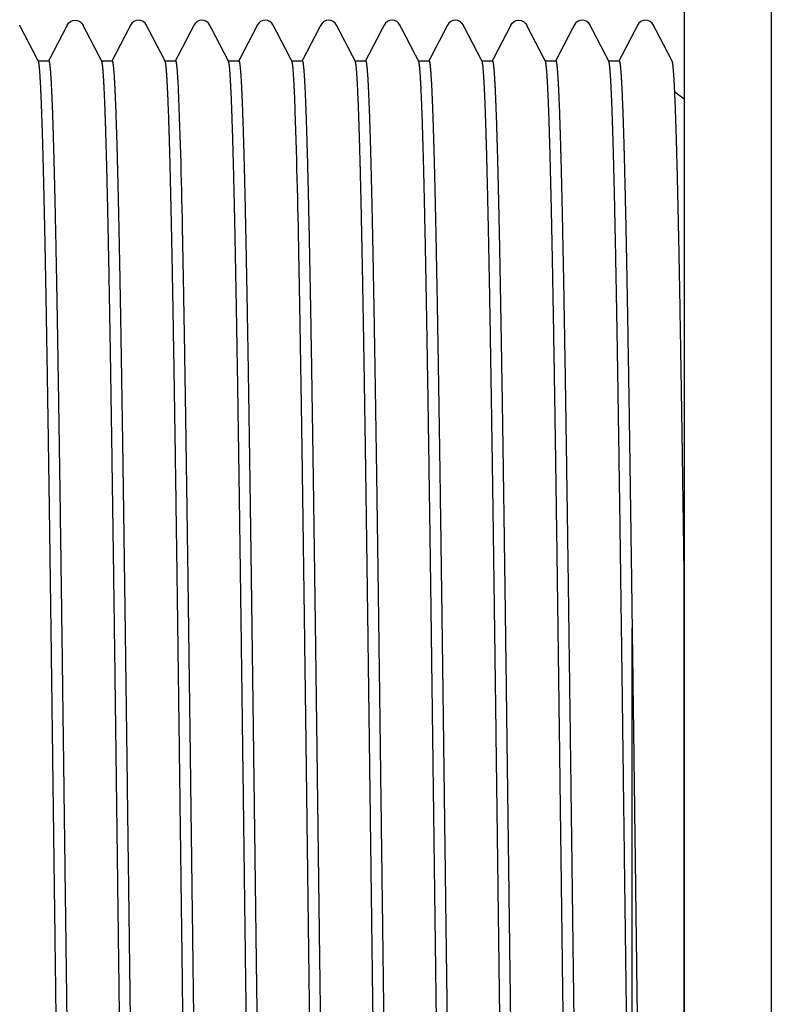
# Model space of a CAD drawing. Units: millimetres. Extents: x -1213 to 2013, y -1673 to 1853.
# Drawn here: x 410 to 437, y -605 to -569 of the extents above; entities that cross this region are included whole.
import ezdxf

# ---------------------------------------------------------------- set-up
doc = ezdxf.new("R2010")
doc.units = ezdxf.units.MM
doc.layers.add('BM_Visible', color=7, linetype='Continuous')
doc.layers.add('Drafting Viewports', color=7, linetype='Continuous', plot=False)

# ---------------------------------------------------------------- blocks, each defined once
blk = doc.blocks.new('*E1')
at = {"layer": 'BM_Visible', "extrusion": (0, -1, 0)}
for p, q in [((576.455, 0, 200.336), (576.84, 0, 200.336)), ((578.765, 0, 200.336), (579.15, 0, 200.336)), ((581.075, 0, 200.336), (581.46, 0, 200.336)), ((583.385, 0, 200.336), (583.77, 0, 200.336)), ((585.695, 0, 200.336), (586.08, 0, 200.336)), ((588.005, 0, 200.336), (588.39, 0, 200.336)), ((590.315, 0, 200.336), (590.7, 0, 200.336)), ((592.625, 0, 200.336), (593.01, 0, 200.336)), ((594.935, 0, 200.336), (595.32, 0, 200.336)), ((597.245, 0, 200.336), (597.63, 0, 200.336)), ((598.097, 0, 151.832), (598.097, 0, 171.711)), ((598.097, 0, 171.711), (598.097, 0, 179.664)), ((599.651, 0, 199.212), (599.996, 0, 198.961)), ((599.996, 0, 198.961), (599.996, 0, 181.479)), ((599.996, 0, 198.961), (599.996, 0, 181.479)), ((600, 0, 131.711), (600, 0, 1696.711))]:
    blk.add_line(p, q, dxfattribs=at)
at = {"layer": 'BM_Visible', "extrusion": (0, 1, 0)}
for centre, radius, start, end in [((-577.795, 201.497), 0.324, 26.6183, 153.3817), ((-381.567, 190.911), 200.158, 177.50157, 179.0394), ((-593.965, 201.497), 0.324, 26.6196, 153.3804)]:
    blk.add_arc(centre, radius, start, end, dxfattribs=at)
at = {"layer": 'BM_Visible', "extrusion": (0, -1, 0)}
for centre, radius, start, end in [((580.105, 201.497), 0.324, 26.629, 153.4072), ((582.415, 201.497), 0.324, 26.6223, 153.3536), ((584.725, 201.497), 0.324, 26.6317, 153.3804), ((202.043, 186.198), 383.973, 0.9976, 1.8372), ((587.035, 201.497), 0.324, 26.6578, 153.3663), ((589.345, 201.497), 0.324, 26.5955, 153.3442), ((591.655, 201.497), 0.324, 26.6223, 153.3777), ((596.275, 201.497), 0.324, 26.6142, 153.3858), ((598.585, 201.497), 0.324, 26.613, 153.3509)]:
    blk.add_arc(centre, radius, start, end, dxfattribs=at)
at = {"layer": 'BM_Visible'}
for points, degree in [([(576.456, 0, 200.334), (576.428, 0, 200.388), (576.399, 0, 200.443), (576.371, 0, 200.497), (576.343, 0, 200.552), (576.314, 0, 200.606), (576.286, 0, 200.661), (576.257, 0, 200.715), (576.229, 0, 200.77), (576.201, 0, 200.824), (576.172, 0, 200.879), (576.144, 0, 200.933), (576.115, 0, 200.988), (576.087, 0, 201.042), (576.059, 0, 201.097), (576.03, 0, 201.151), (576.002, 0, 201.206), (575.974, 0, 201.26), (575.945, 0, 201.315), (575.917, 0, 201.369), (575.888, 0, 201.424), (575.86, 0, 201.478), (575.832, 0, 201.533), (575.803, 0, 201.587), (575.775, 0, 201.642)], 1), ([(576.825, 0, 200.336), (576.827, 0, 200.339), (576.828, 0, 200.341), (576.83, 0, 200.342), (576.831, 0, 200.343), (576.833, 0, 200.343)], 5), ([(577.505, 0, 201.642), (577.475, 0, 201.585), (577.446, 0, 201.529), (577.416, 0, 201.472), (577.387, 0, 201.415), (577.357, 0, 201.358), (577.327, 0, 201.302), (577.298, 0, 201.245), (577.268, 0, 201.188), (577.239, 0, 201.131), (577.209, 0, 201.074), (577.18, 0, 201.018), (577.15, 0, 200.961), (577.121, 0, 200.904), (577.091, 0, 200.847), (577.061, 0, 200.791), (577.032, 0, 200.734), (577.002, 0, 200.677), (576.973, 0, 200.62), (576.943, 0, 200.564), (576.914, 0, 200.507), (576.884, 0, 200.45), (576.854, 0, 200.393), (576.825, 0, 200.336)], 1), ([(578.766, 0, 200.334), (578.738, 0, 200.389), (578.709, 0, 200.443), (578.681, 0, 200.498), (578.652, 0, 200.552), (578.624, 0, 200.607), (578.596, 0, 200.661), (578.567, 0, 200.716), (578.539, 0, 200.77), (578.511, 0, 200.825), (578.482, 0, 200.879), (578.454, 0, 200.934), (578.425, 0, 200.988), (578.397, 0, 201.043), (578.369, 0, 201.097), (578.34, 0, 201.152), (578.312, 0, 201.206), (578.283, 0, 201.261), (578.255, 0, 201.315), (578.227, 0, 201.37), (578.198, 0, 201.424), (578.17, 0, 201.479), (578.141, 0, 201.533), (578.113, 0, 201.588), (578.085, 0, 201.642)], 1), ([(579.815, 0, 201.642), (579.785, 0, 201.586), (579.756, 0, 201.529), (579.726, 0, 201.472), (579.697, 0, 201.415), (579.667, 0, 201.358), (579.637, 0, 201.302), (579.608, 0, 201.245), (579.578, 0, 201.188), (579.549, 0, 201.131), (579.519, 0, 201.075), (579.49, 0, 201.018), (579.46, 0, 200.961), (579.43, 0, 200.904), (579.401, 0, 200.847), (579.371, 0, 200.791), (579.342, 0, 200.734), (579.312, 0, 200.677), (579.283, 0, 200.62), (579.253, 0, 200.564), (579.223, 0, 200.507), (579.194, 0, 200.45), (579.164, 0, 200.393), (579.135, 0, 200.336)], 1), ([(579.143, 0, 200.343), (579.158, 0, 200.343), (579.173, 0, 200.28), (579.189, 0, 200.153), (579.204, 0, 199.965), (579.22, 0, 199.715)], 5), ([(581.076, 0, 200.334), (581.048, 0, 200.389), (581.019, 0, 200.443), (580.991, 0, 200.498), (580.962, 0, 200.552), (580.934, 0, 200.607), (580.906, 0, 200.661), (580.877, 0, 200.716), (580.849, 0, 200.77), (580.82, 0, 200.825), (580.792, 0, 200.879), (580.764, 0, 200.934), (580.735, 0, 200.988), (580.707, 0, 201.043), (580.678, 0, 201.097), (580.65, 0, 201.152), (580.622, 0, 201.206), (580.593, 0, 201.261), (580.565, 0, 201.315), (580.537, 0, 201.37), (580.508, 0, 201.424), (580.48, 0, 201.479), (580.451, 0, 201.534), (580.423, 0, 201.588), (580.395, 0, 201.643)], 1), ([(581.445, 0, 200.336), (581.446, 0, 200.339), (581.448, 0, 200.341), (581.45, 0, 200.342), (581.451, 0, 200.343), (581.453, 0, 200.343)], 5), ([(582.125, 0, 201.642), (582.095, 0, 201.585), (582.066, 0, 201.529), (582.036, 0, 201.472), (582.006, 0, 201.415), (581.977, 0, 201.358), (581.947, 0, 201.301), (581.918, 0, 201.245), (581.888, 0, 201.188), (581.859, 0, 201.131), (581.829, 0, 201.074), (581.8, 0, 201.018), (581.77, 0, 200.961), (581.74, 0, 200.904), (581.711, 0, 200.847), (581.681, 0, 200.791), (581.652, 0, 200.734), (581.622, 0, 200.677), (581.593, 0, 200.62), (581.563, 0, 200.564), (581.534, 0, 200.507), (581.504, 0, 200.45), (581.474, 0, 200.393), (581.445, 0, 200.336)], 1), ([(581.453, 0, 200.343), (581.469, 0, 200.343), (581.485, 0, 200.272), (581.502, 0, 200.131), (581.518, 0, 199.918), (581.534, 0, 199.636)], 5), ([(582.125, 0, 201.642), (582.125, 0, 201.642), (582.125, 0, 201.642), (582.125, 0, 201.642), (582.125, 0, 201.642), (582.125, 0, 201.642)], 5), ([(583.386, 0, 200.334), (583.358, 0, 200.388), (583.329, 0, 200.443), (583.301, 0, 200.497), (583.272, 0, 200.552), (583.244, 0, 200.606), (583.216, 0, 200.661), (583.187, 0, 200.716), (583.159, 0, 200.77), (583.131, 0, 200.825), (583.102, 0, 200.879), (583.074, 0, 200.934), (583.045, 0, 200.988), (583.017, 0, 201.043), (582.989, 0, 201.097), (582.96, 0, 201.152), (582.932, 0, 201.206), (582.903, 0, 201.261), (582.875, 0, 201.315), (582.847, 0, 201.37), (582.818, 0, 201.424), (582.79, 0, 201.479), (582.761, 0, 201.533), (582.733, 0, 201.588), (582.705, 0, 201.642)], 1), ([(583.458, 0, 199.642), (583.444, 0, 199.89), (583.429, 0, 200.085), (583.415, 0, 200.223), (583.4, 0, 200.306), (583.386, 0, 200.334)], 5), ([(583.755, 0, 200.336), (583.757, 0, 200.339), (583.758, 0, 200.341), (583.76, 0, 200.342), (583.761, 0, 200.343), (583.763, 0, 200.343)], 5), ([(584.435, 0, 201.642), (584.405, 0, 201.585), (584.376, 0, 201.529), (584.346, 0, 201.472), (584.317, 0, 201.415), (584.287, 0, 201.358), (584.257, 0, 201.302), (584.228, 0, 201.245), (584.198, 0, 201.188), (584.169, 0, 201.131), (584.139, 0, 201.074), (584.11, 0, 201.018), (584.08, 0, 200.961), (584.051, 0, 200.904), (584.021, 0, 200.847), (583.991, 0, 200.791), (583.962, 0, 200.734), (583.932, 0, 200.677), (583.903, 0, 200.62), (583.873, 0, 200.564), (583.844, 0, 200.507), (583.814, 0, 200.45), (583.784, 0, 200.393), (583.755, 0, 200.336)], 1), ([(584.435, 0, 201.642), (584.435, 0, 201.642), (584.435, 0, 201.642), (584.435, 0, 201.642), (584.435, 0, 201.642), (584.435, 0, 201.642)], 5), ([(585.015, 0, 201.642), (585.015, 0, 201.642), (585.015, 0, 201.642), (585.015, 0, 201.642), (585.015, 0, 201.642), (585.015, 0, 201.642)], 5), ([(585.696, 0, 200.334), (585.668, 0, 200.388), (585.639, 0, 200.443), (585.611, 0, 200.497), (585.583, 0, 200.552), (585.554, 0, 200.606), (585.526, 0, 200.661), (585.497, 0, 200.715), (585.469, 0, 200.77), (585.441, 0, 200.824), (585.412, 0, 200.879), (585.384, 0, 200.933), (585.355, 0, 200.988), (585.327, 0, 201.042), (585.299, 0, 201.097), (585.27, 0, 201.151), (585.242, 0, 201.206), (585.213, 0, 201.261), (585.185, 0, 201.315), (585.157, 0, 201.37), (585.128, 0, 201.424), (585.1, 0, 201.479), (585.072, 0, 201.533), (585.043, 0, 201.588), (585.015, 0, 201.642)], 1), ([(586.065, 0, 200.336), (586.066, 0, 200.339), (586.068, 0, 200.341), (586.07, 0, 200.342), (586.071, 0, 200.343), (586.073, 0, 200.343)], 5), ([(586.745, 0, 201.642), (586.715, 0, 201.586), (586.686, 0, 201.529), (586.656, 0, 201.472), (586.627, 0, 201.415), (586.597, 0, 201.358), (586.567, 0, 201.302), (586.538, 0, 201.245), (586.508, 0, 201.188), (586.479, 0, 201.131), (586.449, 0, 201.075), (586.42, 0, 201.018), (586.39, 0, 200.961), (586.361, 0, 200.904), (586.331, 0, 200.847), (586.301, 0, 200.791), (586.272, 0, 200.734), (586.242, 0, 200.677), (586.213, 0, 200.62), (586.183, 0, 200.564), (586.154, 0, 200.507), (586.124, 0, 200.45), (586.094, 0, 200.393), (586.065, 0, 200.336)], 1), ([(586.534, 0, 180.571), (586.558, 0, 178.856), (586.581, 0, 177.097), (586.604, 0, 175.308), (586.627, 0, 173.504), (586.65, 0, 171.7)], 5), ([(587.325, 0, 201.642), (587.325, 0, 201.642), (587.325, 0, 201.642), (587.325, 0, 201.642), (587.325, 0, 201.642), (587.325, 0, 201.642)], 5), ([(588.006, 0, 200.334), (587.978, 0, 200.389), (587.949, 0, 200.443), (587.921, 0, 200.498), (587.892, 0, 200.552), (587.864, 0, 200.607), (587.836, 0, 200.661), (587.807, 0, 200.716), (587.779, 0, 200.77), (587.751, 0, 200.825), (587.722, 0, 200.879), (587.694, 0, 200.934), (587.665, 0, 200.988), (587.637, 0, 201.043), (587.609, 0, 201.097), (587.58, 0, 201.152), (587.552, 0, 201.206), (587.523, 0, 201.261), (587.495, 0, 201.315), (587.467, 0, 201.37), (587.438, 0, 201.424), (587.41, 0, 201.479), (587.382, 0, 201.533), (587.353, 0, 201.588), (587.325, 0, 201.642)], 1), ([(588.375, 0, 200.336), (588.376, 0, 200.339), (588.378, 0, 200.341), (588.38, 0, 200.342), (588.381, 0, 200.343), (588.383, 0, 200.343)], 5), ([(589.055, 0, 201.642), (589.025, 0, 201.586), (588.996, 0, 201.529), (588.966, 0, 201.472), (588.937, 0, 201.415), (588.907, 0, 201.358), (588.877, 0, 201.302), (588.848, 0, 201.245), (588.818, 0, 201.188), (588.789, 0, 201.131), (588.759, 0, 201.075), (588.73, 0, 201.018), (588.7, 0, 200.961), (588.67, 0, 200.904), (588.641, 0, 200.847), (588.611, 0, 200.791), (588.582, 0, 200.734), (588.552, 0, 200.677), (588.523, 0, 200.62), (588.493, 0, 200.564), (588.463, 0, 200.507), (588.434, 0, 200.45), (588.404, 0, 200.393), (588.375, 0, 200.336)], 1), ([(589.034, 0, 165.962), (589.053, 0, 164.548), (589.072, 0, 163.153), (589.09, 0, 161.783), (589.109, 0, 160.447), (589.127, 0, 159.15)], 5), ([(589.055, 0, 201.642), (589.055, 0, 201.642), (589.055, 0, 201.642), (589.055, 0, 201.642), (589.055, 0, 201.642), (589.055, 0, 201.642)], 5), ([(590.316, 0, 200.334), (590.288, 0, 200.389), (590.259, 0, 200.443), (590.231, 0, 200.498), (590.202, 0, 200.552), (590.174, 0, 200.607), (590.146, 0, 200.661), (590.117, 0, 200.716), (590.089, 0, 200.77), (590.06, 0, 200.825), (590.032, 0, 200.879), (590.004, 0, 200.934), (589.975, 0, 200.988), (589.947, 0, 201.043), (589.919, 0, 201.097), (589.89, 0, 201.152), (589.862, 0, 201.206), (589.833, 0, 201.261), (589.805, 0, 201.315), (589.777, 0, 201.37), (589.748, 0, 201.424), (589.72, 0, 201.479), (589.691, 0, 201.533), (589.663, 0, 201.588), (589.635, 0, 201.642)], 1), ([(590.685, 0, 200.336), (590.687, 0, 200.339), (590.688, 0, 200.341), (590.69, 0, 200.342), (590.691, 0, 200.343), (590.693, 0, 200.343)], 5), ([(591.365, 0, 201.642), (591.335, 0, 201.585), (591.306, 0, 201.529), (591.276, 0, 201.472), (591.247, 0, 201.415), (591.217, 0, 201.358), (591.187, 0, 201.302), (591.158, 0, 201.245), (591.128, 0, 201.188), (591.099, 0, 201.131), (591.069, 0, 201.074), (591.04, 0, 201.018), (591.01, 0, 200.961), (590.98, 0, 200.904), (590.951, 0, 200.847), (590.921, 0, 200.791), (590.892, 0, 200.734), (590.862, 0, 200.677), (590.833, 0, 200.62), (590.803, 0, 200.564), (590.774, 0, 200.507), (590.744, 0, 200.45), (590.714, 0, 200.393), (590.685, 0, 200.336)], 1), ([(591.365, 0, 201.642), (591.365, 0, 201.642), (591.365, 0, 201.642), (591.365, 0, 201.642), (591.365, 0, 201.642), (591.365, 0, 201.642)], 5), ([(591.945, 0, 201.642), (591.945, 0, 201.642), (591.945, 0, 201.642), (591.945, 0, 201.642), (591.945, 0, 201.642), (591.945, 0, 201.642)], 5), ([(592.626, 0, 200.334), (592.598, 0, 200.388), (592.569, 0, 200.443), (592.541, 0, 200.497), (592.512, 0, 200.552), (592.484, 0, 200.606), (592.456, 0, 200.661), (592.427, 0, 200.715), (592.399, 0, 200.77), (592.371, 0, 200.824), (592.342, 0, 200.879), (592.314, 0, 200.933), (592.285, 0, 200.988), (592.257, 0, 201.042), (592.229, 0, 201.097), (592.2, 0, 201.151), (592.172, 0, 201.206), (592.143, 0, 201.261), (592.115, 0, 201.315), (592.087, 0, 201.37), (592.058, 0, 201.424), (592.03, 0, 201.479), (592.002, 0, 201.533), (591.973, 0, 201.588), (591.945, 0, 201.642)], 1), ([(592.995, 0, 200.336), (592.997, 0, 200.339), (592.998, 0, 200.341), (593, 0, 200.342), (593.001, 0, 200.343), (593.003, 0, 200.343)], 5), ([(593.675, 0, 201.642), (593.645, 0, 201.585), (593.616, 0, 201.529), (593.586, 0, 201.472), (593.557, 0, 201.415), (593.527, 0, 201.358), (593.497, 0, 201.302), (593.468, 0, 201.245), (593.438, 0, 201.188), (593.409, 0, 201.131), (593.379, 0, 201.074), (593.35, 0, 201.018), (593.32, 0, 200.961), (593.291, 0, 200.904), (593.261, 0, 200.847), (593.231, 0, 200.791), (593.202, 0, 200.734), (593.172, 0, 200.677), (593.143, 0, 200.62), (593.113, 0, 200.564), (593.084, 0, 200.507), (593.054, 0, 200.45), (593.024, 0, 200.393), (592.995, 0, 200.336)], 1), ([(594.936, 0, 200.334), (594.908, 0, 200.388), (594.879, 0, 200.443), (594.851, 0, 200.498), (594.823, 0, 200.552), (594.794, 0, 200.607), (594.766, 0, 200.661), (594.737, 0, 200.716), (594.709, 0, 200.77), (594.681, 0, 200.825), (594.652, 0, 200.879), (594.624, 0, 200.934), (594.595, 0, 200.988), (594.567, 0, 201.043), (594.539, 0, 201.097), (594.51, 0, 201.152), (594.482, 0, 201.206), (594.453, 0, 201.261), (594.425, 0, 201.315), (594.397, 0, 201.37), (594.368, 0, 201.424), (594.34, 0, 201.479), (594.312, 0, 201.533), (594.283, 0, 201.588), (594.255, 0, 201.642)], 1), ([(595.305, 0, 200.336), (595.306, 0, 200.339), (595.308, 0, 200.341), (595.31, 0, 200.342), (595.311, 0, 200.343), (595.313, 0, 200.343)], 5), ([(595.985, 0, 201.642), (595.955, 0, 201.586), (595.926, 0, 201.529), (595.896, 0, 201.472), (595.867, 0, 201.415), (595.837, 0, 201.358), (595.807, 0, 201.302), (595.778, 0, 201.245), (595.748, 0, 201.188), (595.719, 0, 201.131), (595.689, 0, 201.075), (595.66, 0, 201.018), (595.63, 0, 200.961), (595.6, 0, 200.904), (595.571, 0, 200.847), (595.541, 0, 200.791), (595.512, 0, 200.734), (595.482, 0, 200.677), (595.453, 0, 200.62), (595.423, 0, 200.564), (595.394, 0, 200.507), (595.364, 0, 200.45), (595.334, 0, 200.393), (595.305, 0, 200.336)], 1), ([(597.246, 0, 200.334), (597.218, 0, 200.389), (597.189, 0, 200.443), (597.161, 0, 200.498), (597.132, 0, 200.552), (597.104, 0, 200.607), (597.076, 0, 200.661), (597.047, 0, 200.716), (597.019, 0, 200.77), (596.991, 0, 200.825), (596.962, 0, 200.879), (596.934, 0, 200.934), (596.905, 0, 200.988), (596.877, 0, 201.043), (596.849, 0, 201.097), (596.82, 0, 201.152), (596.792, 0, 201.206), (596.763, 0, 201.261), (596.735, 0, 201.315), (596.707, 0, 201.37), (596.678, 0, 201.424), (596.65, 0, 201.479), (596.622, 0, 201.533), (596.593, 0, 201.588), (596.565, 0, 201.642)], 1), ([(597.615, 0, 200.336), (597.616, 0, 200.339), (597.618, 0, 200.341), (597.62, 0, 200.342), (597.621, 0, 200.343), (597.623, 0, 200.343)], 5), ([(598.295, 0, 201.642), (598.265, 0, 201.586), (598.236, 0, 201.529), (598.206, 0, 201.472), (598.177, 0, 201.415), (598.147, 0, 201.358), (598.117, 0, 201.302), (598.088, 0, 201.245), (598.058, 0, 201.188), (598.029, 0, 201.131), (597.999, 0, 201.075), (597.97, 0, 201.018), (597.94, 0, 200.961), (597.91, 0, 200.904), (597.881, 0, 200.847), (597.851, 0, 200.791), (597.822, 0, 200.734), (597.792, 0, 200.677), (597.763, 0, 200.62), (597.733, 0, 200.564), (597.704, 0, 200.507), (597.674, 0, 200.45), (597.644, 0, 200.393), (597.615, 0, 200.336)], 1), ([(599.556, 0, 200.334), (599.528, 0, 200.388), (599.499, 0, 200.443), (599.471, 0, 200.498), (599.442, 0, 200.552), (599.414, 0, 200.607), (599.386, 0, 200.661), (599.357, 0, 200.716), (599.329, 0, 200.77), (599.301, 0, 200.825), (599.272, 0, 200.879), (599.244, 0, 200.934), (599.215, 0, 200.988), (599.187, 0, 201.043), (599.159, 0, 201.097), (599.13, 0, 201.152), (599.102, 0, 201.206), (599.073, 0, 201.261), (599.045, 0, 201.315), (599.017, 0, 201.37), (598.988, 0, 201.424), (598.96, 0, 201.479), (598.932, 0, 201.533), (598.903, 0, 201.588), (598.875, 0, 201.642)], 1)]:
    blk.add_open_spline(points, degree=degree, dxfattribs=at)
for points, knots in [([(577.602, 0, 143.08), (577.592, 0, 143.08), (577.581, 0, 143.109), (577.571, 0, 143.165), (577.543, 0, 143.394), (577.515, 0, 143.828), (577.498, 0, 144.18), (577.462, 0, 145.042), (577.427, 0, 146.21), (577.41, 0, 146.866), (577.374, 0, 148.32), (577.339, 0, 150.042), (577.322, 0, 150.966), (577.287, 0, 152.929), (577.251, 0, 155.107), (577.234, 0, 156.245), (577.199, 0, 158.606), (577.164, 0, 161.117), (577.146, 0, 162.404), (577.093, 0, 166.34), (577.041, 0, 170.449), (577.005, 0, 173.213), (576.953, 0, 177.317), (576.9, 0, 181.244), (576.882, 0, 182.527), (576.847, 0, 185.028), (576.812, 0, 187.378), (576.794, 0, 188.509), (576.759, 0, 190.673), (576.724, 0, 192.621), (576.707, 0, 193.536), (576.671, 0, 195.24), (576.636, 0, 196.674), (576.619, 0, 197.321), (576.583, 0, 198.468), (576.548, 0, 199.308), (576.531, 0, 199.65), (576.505, 0, 200.03), (576.48, 0, 200.239), (576.472, 0, 200.287), (576.464, 0, 200.318), (576.456, 0, 200.334)], [14.953461, 14.953461, 14.953461, 14.953461, 14.953461, 14.953461, 15.09403, 15.09403, 15.09403, 15.333092, 15.333092, 15.333092, 15.572154, 15.572154, 15.572154, 15.811216, 15.811216, 15.811216, 16.050278, 16.050278, 16.050278, 16.28934, 16.28934, 16.28934, 16.767463, 16.767463, 16.767463, 17.006525, 17.006525, 17.006525, 17.245587, 17.245587, 17.245587, 17.484649, 17.484649, 17.484649, 17.723711, 17.723711, 17.723711, 17.962773, 17.962773, 17.962773, 18.070215, 18.070215, 18.070215, 18.070215, 18.070215, 18.070215]), ([(576.833, 0, 200.343), (576.837, 0, 200.343), (576.842, 0, 200.337), (576.847, 0, 200.324), (576.869, 0, 200.239), (576.892, 0, 200.02), (576.909, 0, 199.767), (576.945, 0, 199.103), (576.98, 0, 198.125), (576.997, 0, 197.56), (577.032, 0, 196.285), (577.068, 0, 194.728), (577.085, 0, 193.883), (577.12, 0, 192.069), (577.156, 0, 190.022), (577.173, 0, 188.945), (577.208, 0, 186.695), (577.243, 0, 184.274), (577.261, 0, 183.026), (577.314, 0, 179.19), (577.366, 0, 175.129), (577.402, 0, 172.372), (577.454, 0, 168.241), (577.507, 0, 164.233), (577.525, 0, 162.917), (577.56, 0, 160.338), (577.595, 0, 157.89), (577.613, 0, 156.703), (577.648, 0, 154.419), (577.683, 0, 152.332), (577.7, 0, 151.343), (577.736, 0, 149.483), (577.771, 0, 147.877), (577.788, 0, 147.141), (577.824, 0, 145.811), (577.859, 0, 144.778), (577.876, 0, 144.337), (577.907, 0, 143.698), (577.938, 0, 143.31), (577.952, 0, 143.189), (577.965, 0, 143.115), (577.979, 0, 143.089)], [21.211058, 21.211058, 21.211058, 21.211058, 21.211058, 21.211058, 21.276513, 21.276513, 21.276513, 21.515575, 21.515575, 21.515575, 21.754637, 21.754637, 21.754637, 21.993699, 21.993699, 21.993699, 22.232761, 22.232761, 22.232761, 22.471822, 22.471822, 22.471822, 22.949946, 22.949946, 22.949946, 23.189008, 23.189008, 23.189008, 23.42807, 23.42807, 23.42807, 23.667132, 23.667132, 23.667132, 23.906194, 23.906194, 23.906194, 24.145256, 24.145256, 24.145256, 24.327866, 24.327866, 24.327866, 24.327866, 24.327866, 24.327866]), ([(579.912, 0, 143.08), (579.896, 0, 143.08), (579.879, 0, 143.152), (579.863, 0, 143.295), (579.83, 0, 143.723), (579.797, 0, 144.431), (579.78, 0, 144.853), (579.746, 0, 145.865), (579.712, 0, 147.154), (579.695, 0, 147.891), (579.66, 0, 149.498), (579.624, 0, 151.36), (579.607, 0, 152.35), (579.572, 0, 154.438), (579.537, 0, 156.724), (579.519, 0, 157.911), (579.484, 0, 160.361), (579.449, 0, 162.941), (579.431, 0, 164.257), (579.378, 0, 168.265), (579.326, 0, 172.396), (579.291, 0, 175.153), (579.238, 0, 179.214), (579.185, 0, 183.048), (579.167, 0, 184.296), (579.132, 0, 186.716), (579.097, 0, 188.964), (579.08, 0, 190.04), (579.044, 0, 192.086), (579.009, 0, 193.899), (578.992, 0, 194.742), (578.957, 0, 196.297), (578.921, 0, 197.571), (578.904, 0, 198.135), (578.869, 0, 199.11), (578.833, 0, 199.772), (578.816, 0, 200.024), (578.795, 0, 200.223), (578.775, 0, 200.31), (578.772, 0, 200.321), (578.769, 0, 200.328), (578.766, 0, 200.334)], [21.236389, 21.236389, 21.236389, 21.236389, 21.236389, 21.236389, 21.460039, 21.460039, 21.460039, 21.683688, 21.683688, 21.683688, 21.92275, 21.92275, 21.92275, 22.161812, 22.161812, 22.161812, 22.400874, 22.400874, 22.400874, 22.639936, 22.639936, 22.639936, 23.11806, 23.11806, 23.11806, 23.357122, 23.357122, 23.357122, 23.596184, 23.596184, 23.596184, 23.835246, 23.835246, 23.835246, 24.074308, 24.074308, 24.074308, 24.31337, 24.31337, 24.31337, 24.353493, 24.353493, 24.353493, 24.353493, 24.353493, 24.353493]), ([(579.135, 0, 200.336), (579.136, 0, 200.339), (579.138, 0, 200.341), (579.139, 0, 200.342), (579.141, 0, 200.343), (579.142, 0, 200.343), (579.142, 0, 200.343), (579.142, 0, 200.343), (579.143, 0, 200.343)], [27.47314865, 27.47314865, 27.47314865, 27.47314865, 27.47314865, 27.47314865, 27.49212321, 27.49212321, 27.49212321, 27.4941351, 27.4941351, 27.4941351, 27.4941351, 27.4941351, 27.4941351]), ([(579.22, 0, 199.715), (579.222, 0, 199.682), (579.224, 0, 199.649), (579.226, 0, 199.614), (579.245, 0, 199.266), (579.265, 0, 198.819), (579.282, 0, 198.34), (579.318, 0, 197.232), (579.353, 0, 195.831), (579.37, 0, 195.061), (579.406, 0, 193.39), (579.441, 0, 191.47), (579.458, 0, 190.453), (579.493, 0, 188.315), (579.529, 0, 185.986), (579.546, 0, 184.78), (579.581, 0, 182.295), (579.616, 0, 179.69), (579.634, 0, 178.363), (579.687, 0, 174.33), (579.74, 0, 170.194), (579.775, 0, 167.444), (579.827, 0, 163.408), (579.88, 0, 159.618), (579.898, 0, 158.388), (579.933, 0, 156.006), (579.968, 0, 153.804), (579.986, 0, 152.753), (580.021, 0, 150.761), (580.056, 0, 149.009), (580.074, 0, 148.196), (580.109, 0, 146.707), (580.144, 0, 145.504), (580.161, 0, 144.977), (580.197, 0, 144.055), (580.233, 0, 143.464), (580.252, 0, 143.249), (580.27, 0, 143.124), (580.289, 0, 143.089)], [27.703946, 27.703946, 27.703946, 27.703946, 27.703946, 27.703946, 27.731185, 27.731185, 27.731185, 27.970247, 27.970247, 27.970247, 28.209309, 28.209309, 28.209309, 28.448371, 28.448371, 28.448371, 28.687433, 28.687433, 28.687433, 28.926495, 28.926495, 28.926495, 29.404619, 29.404619, 29.404619, 29.643681, 29.643681, 29.643681, 29.882743, 29.882743, 29.882743, 30.121805, 30.121805, 30.121805, 30.360867, 30.360867, 30.360867, 30.611032, 30.611032, 30.611032, 30.611032, 30.611032, 30.611032]), ([(582.222, 0, 143.08), (582.202, 0, 143.08), (582.181, 0, 143.188), (582.161, 0, 143.407), (582.123, 0, 144.013), (582.085, 0, 144.986), (582.068, 0, 145.514), (582.033, 0, 146.719), (581.998, 0, 148.21), (581.98, 0, 149.023), (581.945, 0, 150.777), (581.91, 0, 152.771), (581.892, 0, 153.823), (581.857, 0, 156.026), (581.822, 0, 158.409), (581.804, 0, 159.64), (581.751, 0, 163.431), (581.699, 0, 167.468), (581.664, 0, 170.218), (581.611, 0, 174.354), (581.558, 0, 178.387), (581.541, 0, 179.713), (581.505, 0, 182.318), (581.47, 0, 184.801), (581.453, 0, 186.007), (581.417, 0, 188.335), (581.382, 0, 190.472), (581.365, 0, 191.488), (581.33, 0, 193.406), (581.294, 0, 195.075), (581.277, 0, 195.844), (581.242, 0, 197.243), (581.207, 0, 198.349), (581.189, 0, 198.827), (581.156, 0, 199.582), (581.123, 0, 200.053), (581.107, 0, 200.211), (581.091, 0, 200.305), (581.076, 0, 200.334)], [27.519378, 27.519378, 27.519378, 27.519378, 27.519378, 27.519378, 27.795001, 27.795001, 27.795001, 28.034063, 28.034063, 28.034063, 28.273125, 28.273125, 28.273125, 28.512187, 28.512187, 28.512187, 28.751249, 28.751249, 28.751249, 29.229373, 29.229373, 29.229373, 29.468435, 29.468435, 29.468435, 29.707497, 29.707497, 29.707497, 29.946559, 29.946559, 29.946559, 30.18562, 30.18562, 30.18562, 30.424682, 30.424682, 30.424682, 30.636489, 30.636489, 30.636489, 30.636489, 30.636489, 30.636489]), ([(581.697, 0, 194.267), (581.713, 0, 193.48), (581.729, 0, 192.637), (581.746, 0, 191.741), (581.78, 0, 189.784), (581.814, 0, 187.633), (581.831, 0, 186.474), (581.866, 0, 184.074), (581.902, 0, 181.532), (581.919, 0, 180.232), (581.972, 0, 176.262), (582.025, 0, 172.141), (582.06, 0, 169.379), (582.113, 0, 165.291), (582.165, 0, 161.402), (582.183, 0, 160.133), (582.218, 0, 157.665), (582.253, 0, 155.358), (582.271, 0, 154.249), (582.306, 0, 152.134), (582.341, 0, 150.244), (582.359, 0, 149.359), (582.394, 0, 147.717), (582.429, 0, 146.351), (582.447, 0, 145.739), (582.476, 0, 144.845), (582.505, 0, 144.166), (582.517, 0, 143.929), (582.54, 0, 143.526), (582.563, 0, 143.265), (582.575, 0, 143.17), (582.587, 0, 143.112), (582.599, 0, 143.089)], [34.440929, 34.440929, 34.440929, 34.440929, 34.440929, 34.440929, 34.663981, 34.663981, 34.663981, 34.903043, 34.903043, 34.903043, 35.142105, 35.142105, 35.142105, 35.620229, 35.620229, 35.620229, 35.859291, 35.859291, 35.859291, 36.098353, 36.098353, 36.098353, 36.337415, 36.337415, 36.337415, 36.576477, 36.576477, 36.576477, 36.735327, 36.735327, 36.735327, 36.894177, 36.894177, 36.894177, 36.894177, 36.894177, 36.894177]), ([(584.532, 0, 143.08), (584.507, 0, 143.08), (584.481, 0, 143.249), (584.456, 0, 143.587), (584.413, 0, 144.439), (584.371, 0, 145.75), (584.353, 0, 146.362), (584.318, 0, 147.731), (584.283, 0, 149.374), (584.265, 0, 150.26), (584.23, 0, 152.152), (584.195, 0, 154.269), (584.177, 0, 155.378), (584.142, 0, 157.686), (584.107, 0, 160.156), (584.089, 0, 161.424), (584.037, 0, 165.315), (583.984, 0, 169.403), (583.949, 0, 172.166), (583.896, 0, 176.286), (583.843, 0, 180.255), (583.826, 0, 181.555), (583.791, 0, 184.096), (583.755, 0, 186.495), (583.738, 0, 187.653), (583.703, 0, 189.878), (583.667, 0, 191.894), (583.65, 0, 192.845), (583.615, 0, 194.626), (583.58, 0, 196.145), (583.562, 0, 196.835), (583.531, 0, 197.934), (583.499, 0, 198.795), (583.486, 0, 199.125), (583.472, 0, 199.407), (583.458, 0, 199.642)], [33.99992, 33.99992, 33.99992, 33.99992, 33.99992, 33.99992, 34.343186, 34.343186, 34.343186, 34.582248, 34.582248, 34.582248, 34.821309, 34.821309, 34.821309, 35.060371, 35.060371, 35.060371, 35.299433, 35.299433, 35.299433, 35.777557, 35.777557, 35.777557, 36.016619, 36.016619, 36.016619, 36.255681, 36.255681, 36.255681, 36.494743, 36.494743, 36.494743, 36.733805, 36.733805, 36.733805, 36.919742, 36.919742, 36.919742, 36.919742, 36.919742, 36.919742]), ([(583.763, 0, 200.343), (583.77, 0, 200.343), (583.778, 0, 200.328), (583.785, 0, 200.298), (583.81, 0, 200.149), (583.835, 0, 199.834), (583.853, 0, 199.533), (583.888, 0, 198.772), (583.923, 0, 197.702), (583.941, 0, 197.092), (583.97, 0, 195.956), (583.999, 0, 194.629), (584.011, 0, 194.069), (584.023, 0, 193.481), (584.034, 0, 192.866)], [40.0605173, 40.0605173, 40.0605173, 40.0605173, 40.0605173, 40.0605173, 40.1624061, 40.1624061, 40.1624061, 40.401468, 40.401468, 40.401468, 40.64053, 40.64053, 40.64053, 40.7999046, 40.7999046, 40.7999046, 40.7999046, 40.7999046, 40.7999046]), ([(584.034, 0, 192.866), (584.04, 0, 192.559), (584.046, 0, 192.245), (584.052, 0, 191.924), (584.08, 0, 190.373), (584.108, 0, 188.681), (584.13, 0, 187.269), (584.151, 0, 185.788), (584.173, 0, 184.253)], [40.7999046, 40.7999046, 40.7999046, 40.7999046, 40.7999046, 40.7999046, 40.8795919, 40.8795919, 40.8795919, 41.177912, 41.177912, 41.177912, 41.177912, 41.177912, 41.177912]), ([(584.173, 0, 184.253), (584.187, 0, 183.327), (584.2, 0, 182.381), (584.213, 0, 181.418), (584.261, 0, 177.836), (584.31, 0, 174.087), (584.345, 0, 171.325), (584.398, 0, 167.203), (584.45, 0, 163.232), (584.468, 0, 161.931), (584.503, 0, 159.388), (584.538, 0, 156.986), (584.556, 0, 155.825), (584.591, 0, 153.597), (584.626, 0, 151.577), (584.644, 0, 150.623), (584.679, 0, 148.837), (584.714, 0, 147.313), (584.732, 0, 146.62), (584.767, 0, 145.378), (584.802, 0, 144.437), (584.82, 0, 144.044), (584.848, 0, 143.538), (584.876, 0, 143.243), (584.887, 0, 143.161), (584.898, 0, 143.11), (584.909, 0, 143.089)], [41.177912, 41.177912, 41.177912, 41.177912, 41.177912, 41.177912, 41.357716, 41.357716, 41.357716, 41.83584, 41.83584, 41.83584, 42.074902, 42.074902, 42.074902, 42.313964, 42.313964, 42.313964, 42.553025, 42.553025, 42.553025, 42.792087, 42.792087, 42.792087, 43.031149, 43.031149, 43.031149, 43.17751, 43.17751, 43.17751, 43.17751, 43.17751, 43.17751]), ([(585.819, 0, 198.508), (585.8, 0, 199.03), (585.781, 0, 199.463), (585.762, 0, 199.802), (585.738, 0, 200.12), (585.713, 0, 200.277), (585.707, 0, 200.304), (585.702, 0, 200.323), (585.696, 0, 200.334)], [40.0861105, 40.0861105, 40.0861105, 40.0861105, 40.0861105, 40.0861105, 40.3450429, 40.3450429, 40.3450429, 40.4213384, 40.4213384, 40.4213384, 40.4213384, 40.4213384, 40.4213384]), ([(586.842, 0, 143.08), (586.829, 0, 143.08), (586.817, 0, 143.123), (586.804, 0, 143.207), (586.774, 0, 143.509), (586.744, 0, 144.051), (586.726, 0, 144.445), (586.691, 0, 145.388), (586.656, 0, 146.632), (586.638, 0, 147.326), (586.603, 0, 148.852), (586.568, 0, 150.639), (586.55, 0, 151.594), (586.515, 0, 153.616), (586.48, 0, 155.846), (586.462, 0, 157.007), (586.427, 0, 159.41), (586.392, 0, 161.954), (586.374, 0, 163.255), (586.322, 0, 167.227), (586.269, 0, 171.349), (586.234, 0, 174.111), (586.181, 0, 178.198), (586.128, 0, 182.084), (586.111, 0, 183.351), (586.076, 0, 185.817), (586.041, 0, 188.12), (586.023, 0, 189.227), (585.999, 0, 190.634), (585.976, 0, 191.941), (585.97, 0, 192.262), (585.964, 0, 192.576), (585.958, 0, 192.883)], [40.799905, 40.799905, 40.799905, 40.799905, 40.799905, 40.799905, 40.971811, 40.971811, 40.971811, 41.210873, 41.210873, 41.210873, 41.449935, 41.449935, 41.449935, 41.688997, 41.688997, 41.688997, 41.928059, 41.928059, 41.928059, 42.167121, 42.167121, 42.167121, 42.645245, 42.645245, 42.645245, 42.884307, 42.884307, 42.884307, 43.123369, 43.123369, 43.123369, 43.203056, 43.203056, 43.203056, 43.203056, 43.203056, 43.203056]), ([(586.073, 0, 200.343), (586.075, 0, 200.343), (586.078, 0, 200.341), (586.08, 0, 200.338), (586.1, 0, 200.297), (586.12, 0, 200.15), (586.138, 0, 199.94), (586.173, 0, 199.359), (586.208, 0, 198.461), (586.226, 0, 197.936), (586.261, 0, 196.737), (586.296, 0, 195.251), (586.314, 0, 194.441), (586.349, 0, 192.691), (586.384, 0, 190.702), (586.402, 0, 189.652), (586.439, 0, 187.331), (586.476, 0, 184.808), (586.495, 0, 183.433), (586.515, 0, 182.018), (586.534, 0, 180.571)], [46.343801, 46.343801, 46.343801, 46.343801, 46.343801, 46.343801, 46.378017, 46.378017, 46.378017, 46.617078, 46.617078, 46.617078, 46.85614, 46.85614, 46.85614, 47.095202, 47.095202, 47.095202, 47.334264, 47.334264, 47.334264, 47.599889, 47.599889, 47.599889, 47.599889, 47.599889, 47.599889]), ([(586.65, 0, 171.7), (586.66, 0, 170.918), (586.67, 0, 170.136), (586.68, 0, 169.355), (586.708, 0, 167.215), (586.736, 0, 165.102), (586.753, 0, 163.774), (586.788, 0, 161.167), (586.824, 0, 158.681), (586.841, 0, 157.474), (586.876, 0, 155.143), (586.911, 0, 153.002), (586.929, 0, 151.984), (586.964, 0, 150.061), (586.999, 0, 148.387), (587.017, 0, 147.615), (587.052, 0, 146.211), (587.087, 0, 145.099), (587.105, 0, 144.618), (587.138, 0, 143.853), (587.171, 0, 143.376), (587.187, 0, 143.215), (587.203, 0, 143.119), (587.219, 0, 143.089)], [47.914895, 47.914895, 47.914895, 47.914895, 47.914895, 47.914895, 48.05145, 48.05145, 48.05145, 48.290512, 48.290512, 48.290512, 48.529574, 48.529574, 48.529574, 48.768636, 48.768636, 48.768636, 49.007698, 49.007698, 49.007698, 49.24676, 49.24676, 49.24676, 49.460717, 49.460717, 49.460717, 49.460717, 49.460717, 49.460717]), ([(588.296, 0, 191.376), (588.274, 0, 192.634), (588.252, 0, 193.802), (588.229, 0, 194.869), (588.19, 0, 196.591), (588.15, 0, 197.946), (588.132, 0, 198.47), (588.097, 0, 199.365), (588.062, 0, 199.944), (588.044, 0, 200.153), (588.026, 0, 200.286), (588.008, 0, 200.33), (588.007, 0, 200.332), (588.007, 0, 200.333), (588.006, 0, 200.334)], [46.3692421, 46.3692421, 46.3692421, 46.3692421, 46.3692421, 46.3692421, 46.6713299, 46.6713299, 46.6713299, 46.9103918, 46.9103918, 46.9103918, 47.1494538, 47.1494538, 47.1494538, 47.1582282, 47.1582282, 47.1582282, 47.1582282, 47.1582282, 47.1582282]), ([(588.458, 0, 180.594), (588.439, 0, 182.04), (588.419, 0, 183.455), (588.4, 0, 184.83), (588.367, 0, 187.036), (588.335, 0, 189.089), (588.322, 0, 189.88), (588.309, 0, 190.643), (588.296, 0, 191.376)], [47.1582282, 47.1582282, 47.1582282, 47.1582282, 47.1582282, 47.1582282, 47.4238526, 47.4238526, 47.4238526, 47.5998887, 47.5998887, 47.5998887, 47.5998887, 47.5998887, 47.5998887]), ([(588.383, 0, 200.343), (588.398, 0, 200.343), (588.413, 0, 200.282), (588.428, 0, 200.161), (588.461, 0, 199.769), (588.493, 0, 199.099), (588.511, 0, 198.66), (588.546, 0, 197.63), (588.581, 0, 196.304), (588.599, 0, 195.57), (588.634, 0, 193.967), (588.669, 0, 192.11), (588.687, 0, 191.122), (588.722, 0, 189.038), (588.757, 0, 186.756), (588.775, 0, 185.571), (588.81, 0, 183.124), (588.845, 0, 180.546), (588.863, 0, 179.231), (588.907, 0, 175.818), (588.952, 0, 172.315), (588.98, 0, 170.174), (589.007, 0, 168.048), (589.034, 0, 165.962)], [52.626818, 52.626818, 52.626818, 52.626818, 52.626818, 52.626818, 52.832689, 52.832689, 52.832689, 53.071751, 53.071751, 53.071751, 53.310813, 53.310813, 53.310813, 53.549875, 53.549875, 53.549875, 53.788937, 53.788937, 53.788937, 54.027999, 54.027999, 54.027999, 54.399873, 54.399873, 54.399873, 54.399873, 54.399873, 54.399873]), ([(589.152, 0, 143.08), (589.152, 0, 143.08), (589.152, 0, 143.08), (589.152, 0, 143.08), (589.134, 0, 143.08), (589.117, 0, 143.163), (589.099, 0, 143.327), (589.064, 0, 143.817), (589.029, 0, 144.626), (589.011, 0, 145.108), (588.976, 0, 146.222), (588.941, 0, 147.629), (588.923, 0, 148.401), (588.888, 0, 150.077), (588.853, 0, 152.001), (588.835, 0, 153.02), (588.8, 0, 155.163), (588.765, 0, 157.495), (588.748, 0, 158.703), (588.679, 0, 163.539), (588.611, 0, 168.831), (588.56, 0, 172.863), (588.509, 0, 176.835), (588.458, 0, 180.594)], [47.599889, 47.599889, 47.599889, 47.599889, 47.599889, 47.599889, 47.6003, 47.6003, 47.6003, 47.839362, 47.839362, 47.839362, 48.078424, 48.078424, 48.078424, 48.317486, 48.317486, 48.317486, 48.556548, 48.556548, 48.556548, 48.79561, 48.79561, 48.79561, 49.486233, 49.486233, 49.486233, 49.486233, 49.486233, 49.486233]), ([(590.773, 0, 180.266), (590.748, 0, 182.152), (590.722, 0, 183.989), (590.697, 0, 185.754), (590.654, 0, 188.595), (590.611, 0, 191.14), (590.593, 0, 192.127), (590.558, 0, 193.983), (590.523, 0, 195.583), (590.505, 0, 196.316), (590.47, 0, 197.641), (590.435, 0, 198.668), (590.417, 0, 199.106), (590.387, 0, 199.736), (590.356, 0, 200.118), (590.343, 0, 200.237), (590.329, 0, 200.309), (590.316, 0, 200.334)], [52.652284, 52.652284, 52.652284, 52.652284, 52.652284, 52.652284, 52.997527, 52.997527, 52.997527, 53.236589, 53.236589, 53.236589, 53.475651, 53.475651, 53.475651, 53.714713, 53.714713, 53.714713, 53.895118, 53.895118, 53.895118, 53.895118, 53.895118, 53.895118]), ([(590.693, 0, 200.343), (590.703, 0, 200.343), (590.713, 0, 200.315), (590.723, 0, 200.261), (590.751, 0, 200.037), (590.779, 0, 199.611), (590.796, 0, 199.261), (590.831, 0, 198.406), (590.866, 0, 197.244), (590.884, 0, 196.59), (590.919, 0, 195.142), (590.954, 0, 193.425), (590.972, 0, 192.504), (591.007, 0, 190.545), (591.042, 0, 188.37), (591.06, 0, 187.235), (591.095, 0, 184.877), (591.13, 0, 182.369), (591.148, 0, 181.083), (591.2, 0, 177.149), (591.253, 0, 173.041), (591.288, 0, 170.278), (591.341, 0, 166.172), (591.394, 0, 162.243), (591.411, 0, 160.958), (591.447, 0, 158.454), (591.482, 0, 156.101), (591.499, 0, 154.968), (591.517, 0, 153.884), (591.534, 0, 152.854)], [58.91005, 58.91005, 58.91005, 58.91005, 58.91005, 58.91005, 59.048299, 59.048299, 59.048299, 59.287361, 59.287361, 59.287361, 59.526423, 59.526423, 59.526423, 59.765485, 59.765485, 59.765485, 60.004547, 60.004547, 60.004547, 60.243609, 60.243609, 60.243609, 60.721733, 60.721733, 60.721733, 60.960795, 60.960795, 60.960795, 61.199857, 61.199857, 61.199857, 61.199857, 61.199857, 61.199857]), ([(590.958, 0, 165.986), (590.931, 0, 168.072), (590.904, 0, 170.198), (590.876, 0, 172.34), (590.839, 0, 175.234), (590.802, 0, 178.066), (590.792, 0, 178.806), (590.783, 0, 179.54), (590.773, 0, 180.266)], [53.8951179, 53.8951179, 53.8951179, 53.8951179, 53.8951179, 53.8951179, 54.2669921, 54.2669921, 54.2669921, 54.3998728, 54.3998728, 54.3998728, 54.3998728, 54.3998728, 54.3998728]), ([(591.462, 0, 143.08), (591.451, 0, 143.08), (591.439, 0, 143.113), (591.428, 0, 143.181), (591.406, 0, 143.384), (591.383, 0, 143.719), (591.372, 0, 143.92), (591.343, 0, 144.516), (591.314, 0, 145.324), (591.296, 0, 145.892), (591.261, 0, 147.173), (591.226, 0, 148.735), (591.208, 0, 149.582), (591.173, 0, 151.401), (591.138, 0, 153.453), (591.121, 0, 154.532), (591.085, 0, 156.785), (591.05, 0, 159.21), (591.033, 0, 160.458), (591.007, 0, 162.307), (590.982, 0, 164.207), (590.974, 0, 164.797), (590.966, 0, 165.39), (590.958, 0, 165.986)], [54.399873, 54.399873, 54.399873, 54.399873, 54.399873, 54.399873, 54.553345, 54.553345, 54.553345, 54.706817, 54.706817, 54.706817, 54.945879, 54.945879, 54.945879, 55.184941, 55.184941, 55.184941, 55.424003, 55.424003, 55.424003, 55.663065, 55.663065, 55.663065, 55.769315, 55.769315, 55.769315, 55.769315, 55.769315, 55.769315]), ([(593.25, 0, 167.425), (593.221, 0, 169.624), (593.193, 0, 171.855), (593.164, 0, 174.091), (593.118, 0, 177.665), (593.072, 0, 181.106), (593.054, 0, 182.391), (593.019, 0, 184.899), (592.984, 0, 187.255), (592.966, 0, 188.39), (592.931, 0, 190.563), (592.896, 0, 192.52), (592.878, 0, 193.441), (592.843, 0, 195.156), (592.808, 0, 196.602), (592.791, 0, 197.255), (592.755, 0, 198.414), (592.72, 0, 199.268), (592.703, 0, 199.617), (592.677, 0, 200.012), (592.651, 0, 200.232), (592.643, 0, 200.284), (592.634, 0, 200.318), (592.626, 0, 200.334)], [58.935593, 58.935593, 58.935593, 58.935593, 58.935593, 58.935593, 59.323991, 59.323991, 59.323991, 59.563053, 59.563053, 59.563053, 59.802115, 59.802115, 59.802115, 60.041177, 60.041177, 60.041177, 60.280239, 60.280239, 60.280239, 60.519301, 60.519301, 60.519301, 60.632008, 60.632008, 60.632008, 60.632008, 60.632008, 60.632008]), ([(593.003, 0, 200.343), (593.008, 0, 200.343), (593.013, 0, 200.336), (593.018, 0, 200.321), (593.041, 0, 200.227), (593.064, 0, 199.996), (593.081, 0, 199.737), (593.116, 0, 199.059), (593.152, 0, 198.068), (593.169, 0, 197.497), (593.204, 0, 196.209), (593.24, 0, 194.64), (593.257, 0, 193.79), (593.292, 0, 191.965), (593.327, 0, 189.909), (593.345, 0, 188.828), (593.38, 0, 186.57), (593.415, 0, 184.142), (593.433, 0, 182.892), (593.486, 0, 179.048), (593.538, 0, 174.983), (593.574, 0, 172.225), (593.626, 0, 168.095), (593.679, 0, 164.092), (593.697, 0, 162.778), (593.732, 0, 160.204), (593.767, 0, 157.762), (593.784, 0, 156.579), (593.82, 0, 154.302), (593.855, 0, 152.225), (593.872, 0, 151.24), (593.915, 0, 148.979), (593.958, 0, 147.1), (593.984, 0, 146.133), (594.009, 0, 145.322), (594.034, 0, 144.672)], [65.193334, 65.193334, 65.193334, 65.193334, 65.193334, 65.193334, 65.26391, 65.26391, 65.26391, 65.502972, 65.502972, 65.502972, 65.742034, 65.742034, 65.742034, 65.981096, 65.981096, 65.981096, 66.220158, 66.220158, 66.220158, 66.45922, 66.45922, 66.45922, 66.937343, 66.937343, 66.937343, 67.176405, 67.176405, 67.176405, 67.415467, 67.415467, 67.415467, 67.654529, 67.654529, 67.654529, 67.999841, 67.999841, 67.999841, 67.999841, 67.999841, 67.999841]), ([(593.458, 0, 152.872), (593.441, 0, 153.903), (593.423, 0, 154.988), (593.406, 0, 156.122), (593.371, 0, 158.476), (593.335, 0, 160.981), (593.318, 0, 162.265), (593.294, 0, 164.067), (593.27, 0, 165.906), (593.263, 0, 166.41), (593.256, 0, 166.917), (593.25, 0, 167.425)], [60.6320077, 60.6320077, 60.6320077, 60.6320077, 60.6320077, 60.6320077, 60.8710696, 60.8710696, 60.8710696, 61.1101315, 61.1101315, 61.1101315, 61.1998569, 61.1998569, 61.1998569, 61.1998569, 61.1998569, 61.1998569]), ([(595.727, 0, 155.451), (595.712, 0, 156.358), (595.698, 0, 157.295), (595.684, 0, 158.26), (595.652, 0, 160.477), (595.621, 0, 162.801), (595.603, 0, 164.116), (595.55, 0, 168.119), (595.498, 0, 172.249), (595.462, 0, 175.007), (595.41, 0, 179.072), (595.357, 0, 182.914), (595.339, 0, 184.164), (595.304, 0, 186.591), (595.269, 0, 188.847), (595.251, 0, 189.928), (595.216, 0, 191.983), (595.181, 0, 193.806), (595.164, 0, 194.655), (595.128, 0, 196.221), (595.093, 0, 197.507), (595.076, 0, 198.077), (595.041, 0, 199.066), (595.005, 0, 199.742), (594.988, 0, 200), (594.967, 0, 200.211), (594.946, 0, 200.306), (594.943, 0, 200.318), (594.939, 0, 200.328), (594.936, 0, 200.334)], [65.218871, 65.218871, 65.218871, 65.218871, 65.218871, 65.218871, 65.411363, 65.411363, 65.411363, 65.650425, 65.650425, 65.650425, 66.128549, 66.128549, 66.128549, 66.367611, 66.367611, 66.367611, 66.606673, 66.606673, 66.606673, 66.845735, 66.845735, 66.845735, 67.084797, 67.084797, 67.084797, 67.323859, 67.323859, 67.323859, 67.368897, 67.368897, 67.368897, 67.368897, 67.368897, 67.368897]), ([(595.313, 0, 200.343), (595.313, 0, 200.343), (595.313, 0, 200.343), (595.313, 0, 200.343), (595.331, 0, 200.34), (595.349, 0, 200.252), (595.366, 0, 200.084), (595.402, 0, 199.587), (595.437, 0, 198.771), (595.454, 0, 198.286), (595.49, 0, 197.164), (595.525, 0, 195.751), (595.542, 0, 194.976), (595.577, 0, 193.293), (595.613, 0, 191.364), (595.63, 0, 190.342), (595.665, 0, 188.195), (595.7, 0, 185.859), (595.718, 0, 184.65), (595.753, 0, 182.159), (595.788, 0, 179.549), (595.806, 0, 178.221), (595.859, 0, 174.183), (595.911, 0, 170.047), (595.947, 0, 167.299), (595.999, 0, 163.267), (596.052, 0, 159.486), (596.07, 0, 158.259), (596.105, 0, 155.884), (596.14, 0, 153.69), (596.157, 0, 152.643), (596.193, 0, 150.661), (596.228, 0, 148.92), (596.245, 0, 148.113), (596.281, 0, 146.636), (596.316, 0, 145.445), (596.333, 0, 144.925), (596.368, 0, 144.036), (596.404, 0, 143.465), (596.421, 0, 143.26), (596.439, 0, 143.133), (596.457, 0, 143.092), (596.458, 0, 143.091), (596.458, 0, 143.09), (596.458, 0, 143.089)], [71.476519, 71.476519, 71.476519, 71.476519, 71.476519, 71.476519, 71.47952, 71.47952, 71.47952, 71.718582, 71.718582, 71.718582, 71.957644, 71.957644, 71.957644, 72.196706, 72.196706, 72.196706, 72.435768, 72.435768, 72.435768, 72.67483, 72.67483, 72.67483, 72.913892, 72.913892, 72.913892, 73.392016, 73.392016, 73.392016, 73.631078, 73.631078, 73.631078, 73.87014, 73.87014, 73.87014, 74.109202, 74.109202, 74.109202, 74.348264, 74.348264, 74.348264, 74.587326, 74.587326, 74.587326, 74.593242, 74.593242, 74.593242, 74.593242, 74.593242, 74.593242]), ([(598.392, 0, 143.08), (598.372, 0, 143.08), (598.352, 0, 143.184), (598.332, 0, 143.395), (598.295, 0, 143.984), (598.257, 0, 144.933), (598.24, 0, 145.455), (598.205, 0, 146.647), (598.169, 0, 148.127), (598.152, 0, 148.934), (598.117, 0, 150.677), (598.082, 0, 152.662), (598.064, 0, 153.709), (598.029, 0, 155.904), (597.994, 0, 158.28), (597.976, 0, 159.508), (597.923, 0, 163.291), (597.871, 0, 167.323), (597.835, 0, 170.072), (597.783, 0, 174.207), (597.73, 0, 178.244), (597.712, 0, 179.573), (597.677, 0, 182.182), (597.642, 0, 184.671), (597.624, 0, 185.88), (597.589, 0, 188.215), (597.554, 0, 190.361), (597.537, 0, 191.382), (597.501, 0, 193.31), (597.466, 0, 194.99), (597.449, 0, 195.765), (597.414, 0, 197.176), (597.378, 0, 198.295), (597.361, 0, 198.779), (597.327, 0, 199.555), (597.294, 0, 200.041), (597.278, 0, 200.206), (597.262, 0, 200.304), (597.246, 0, 200.334)], [71.501868, 71.501868, 71.501868, 71.501868, 71.501868, 71.501868, 71.772474, 71.772474, 71.772474, 72.011536, 72.011536, 72.011536, 72.250598, 72.250598, 72.250598, 72.48966, 72.48966, 72.48966, 72.728722, 72.728722, 72.728722, 73.206846, 73.206846, 73.206846, 73.445908, 73.445908, 73.445908, 73.68497, 73.68497, 73.68497, 73.924032, 73.924032, 73.924032, 74.163094, 74.163094, 74.163094, 74.402156, 74.402156, 74.402156, 74.618871, 74.618871, 74.618871, 74.618871, 74.618871, 74.618871]), ([(597.623, 0, 200.343), (597.635, 0, 200.343), (597.648, 0, 200.299), (597.661, 0, 200.212), (597.692, 0, 199.903), (597.722, 0, 199.351), (597.74, 0, 198.953), (597.775, 0, 198.004), (597.81, 0, 196.753), (597.827, 0, 196.055), (597.863, 0, 194.523), (597.898, 0, 192.73), (597.915, 0, 191.772), (597.95, 0, 189.745), (597.986, 0, 187.511), (598.003, 0, 186.348), (598.038, 0, 183.941), (598.074, 0, 181.394), (598.091, 0, 180.092), (598.144, 0, 176.117), (598.197, 0, 171.994), (598.232, 0, 169.233), (598.284, 0, 165.148), (598.337, 0, 161.265), (598.355, 0, 160), (598.39, 0, 157.537), (598.425, 0, 155.238), (598.443, 0, 154.134), (598.478, 0, 152.028), (598.513, 0, 150.147), (598.531, 0, 149.267), (598.566, 0, 147.637), (598.601, 0, 146.283), (598.618, 0, 145.678), (598.648, 0, 144.8), (598.677, 0, 144.134), (598.688, 0, 143.905), (598.711, 0, 143.513), (598.734, 0, 143.26), (598.746, 0, 143.167), (598.757, 0, 143.111), (598.769, 0, 143.089)], [77.759528, 77.759528, 77.759528, 77.759528, 77.759528, 77.759528, 77.934193, 77.934193, 77.934193, 78.173255, 78.173255, 78.173255, 78.412317, 78.412317, 78.412317, 78.651379, 78.651379, 78.651379, 78.890441, 78.890441, 78.890441, 79.129502, 79.129502, 79.129502, 79.607626, 79.607626, 79.607626, 79.846688, 79.846688, 79.846688, 80.08575, 80.08575, 80.08575, 80.324812, 80.324812, 80.324812, 80.563874, 80.563874, 80.563874, 80.720277, 80.720277, 80.720277, 80.87668, 80.87668, 80.87668, 80.87668, 80.87668, 80.87668]), ([(599.996, 0, 181.479), (599.972, 0, 183.265), (599.948, 0, 184.998), (599.923, 0, 186.658), (599.881, 0, 189.371), (599.839, 0, 191.79), (599.822, 0, 192.746), (599.787, 0, 194.538), (599.751, 0, 196.068), (599.734, 0, 196.764), (599.699, 0, 198.013), (599.664, 0, 198.961), (599.646, 0, 199.358), (599.617, 0, 199.873), (599.589, 0, 200.176), (599.578, 0, 200.26), (599.567, 0, 200.313), (599.556, 0, 200.334)], [77.785066, 77.785066, 77.785066, 77.785066, 77.785066, 77.785066, 78.116818, 78.116818, 78.116818, 78.35588, 78.35588, 78.35588, 78.594942, 78.594942, 78.594942, 78.834004, 78.834004, 78.834004, 78.983131, 78.983131, 78.983131, 78.983131, 78.983131, 78.983131]), ([(599.996, 0, 141.839), (599.996, 0, 142.003), (599.996, 0, 142.303), (599.996, 0, 142.737), (599.996, 0, 143.461), (599.996, 0, 144.396), (599.996, 0, 144.611), (599.996, 0, 144.837), (599.996, 0, 145.674), (599.996, 0, 146.337), (599.996, 0, 147.06), (599.996, 0, 148.443), (599.996, 0, 149.998), (599.996, 0, 150.709), (599.996, 0, 151.45), (599.996, 0, 153.962), (599.996, 0, 155.839), (599.996, 0, 157.834), (599.996, 0, 159.926), (599.996, 0, 163.992), (599.996, 0, 165.932), (599.996, 0, 167.903), (599.996, 0, 169.889), (599.996, 0, 173.849), (599.996, 0, 175.809), (599.996, 0, 177.745), (599.996, 0, 179.639), (599.996, 0, 181.479)], [-54.382386, -54.382386, -54.382386, -54.382386, -54.382386, -54.382386, -45.318655, -45.318655, -45.318655, -42.769188, -42.769188, -42.769188, -42.769188, -36.254924, -36.254924, -36.254924, -31.209833, -31.209833, -31.209833, -31.209833, -19.811918, -19.811918, -19.811918, -19.811918, -9.858654, -9.858654, -9.858654, -9.858654, 0, 0, 0, 0, 0, 0])]:
    blk.add_open_spline(points, degree=5, knots=knots, dxfattribs=at)

msp = doc.modelspace()

# ---------------------------------------------------------------- linework, layer by layer
at = {"layer": 'Drafting Viewports'}
msp.add_lwpolyline([(-169.072, -739.97), (-169.072, 931.97), (437.072, 931.97), (437.072, -739.97)], close=True, dxfattribs=at)

# ---------------------------------------------------------------- block references
at = {"extrusion": (0, 1, 0), "rotation": 180}
msp.add_blockref('*E1', (166.098, 0, -770.711), dxfattribs=at)

doc.saveas('drawing.dxf')
